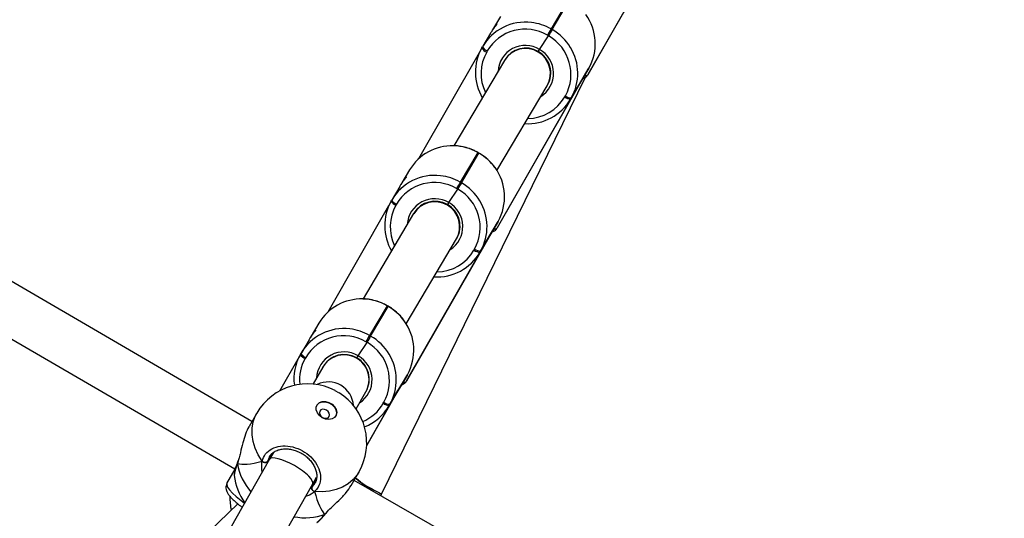
# Model space of a CAD drawing. Units: millimetres. Extents: x 226 to 822, y 814 to 1541.
# Drawn here: x 538 to 569, y 1127 to 1143 of the extents above; entities that cross this region are included whole.
import ezdxf

# ---------------------------------------------------------------- set-up
doc = ezdxf.new("R2010")
doc.units = ezdxf.units.MM
doc.header["$LTSCALE"] = 50
doc.header["$PDSIZE"] = -1
doc.layers.add('strefa', color=6, linetype='Continuous')
doc.dimstyles.new('ISO-25', dxfattribs={"dimtxt": 2.5, "dimasz": 2.5, "dimexe": 1.25, "dimexo": 0.625, "dimtad": 1, "dimtxsty": 'Standard', "dimcen": 2.5, "dimadec": 0, "dimazin": 0, "dimtfac": 1, "dimtmove": 0, "dimatfit": 3, "dimfxl": 1, "dimarcsym": 0})

# ---------------------------------------------------------------- blocks, each defined once
blk = doc.blocks.new('1636')
at = {"color": 7, "linetype": 'Continuous', "lineweight": 25}
for p, q in [((565.793, 1083.004), (560.905, 1074.599)), ((562.433, 1074.044), (567.178, 1082.204)), ((561.217, 1073.476), (551.085, 1079.24)), ((550.285, 1077.854), (560.421, 1072.087)), ((559.781, 1074.501), (557.811, 1076.548)), ((560.44, 1074.851), (560.899, 1074.588)), ((560.905, 1074.599), (560.895, 1074.582)), ((561.105, 1074.499), (561.08, 1074.513)), ((561.116, 1074.51), (561.108, 1074.514)), ((562.697, 1073.891), (562.267, 1074.139)), ((561.4, 1073.401), (561.149, 1073.546)), ((561.4, 1073.401), (561.15, 1073.545)), ((561.438, 1073.348), (561.217, 1073.475)), ((563.421, 1073.144), (564.448, 1072.556)), ((564.592, 1072.484), (564.626, 1072.464)), ((565.067, 1072.203), (564.647, 1072.452)), ((560.573, 1071.968), (560.322, 1072.114)), ((564.494, 1072.31), (564.46, 1072.33)), ((565.161, 1072.147), (565.127, 1072.167)), ((565.601, 1071.887), (565.18, 1072.136)), ((560.421, 1072.087), (560.639, 1071.962)), ((564.183, 1071.762), (563.64, 1072.076)), ((559.463, 1071.667), (559.47, 1071.661)), ((559.471, 1071.659), (559.492, 1071.641)), ((564.207, 1071.748), (564.191, 1071.758)), ((565.966, 1071.588), (569.383, 1069.632)), ((563.356, 1071.24), (563.423, 1071.366)), ((560.367, 1070.848), (560.797, 1070.6)), ((555.84, 1062.564), (560.533, 1070.753)), ((562.839, 1070.691), (563.382, 1070.377)), ((564.546, 1070.625), (564.981, 1070.337)), ((561.664, 1070.347), (563.432, 1069.336)), ((563.379, 1070.379), (563.391, 1070.371)), ((564.981, 1070.337), (565.001, 1070.372)), ((565.204, 1070.255), (565.184, 1070.22)), ((565.184, 1070.22), (566.138, 1069.655)), ((566.158, 1069.69), (565.204, 1070.255)), ((569.125, 1068.834), (566.379, 1070.461)), ((560.042, 1069.896), (560.096, 1069.865)), ((560.096, 1069.865), (573.521, 1063.293)), ((562.931, 1069.632), (563.401, 1069.354)), ((562.985, 1069.601), (562.951, 1069.62)), ((562.951, 1069.62), (563.425, 1069.34)), ((563.939, 1069.036), (562.985, 1069.601)), ((563.018, 1069.814), (563.052, 1069.794)), ((566.138, 1069.655), (566.158, 1069.69)), ((566.142, 1069.653), (566.138, 1069.655)), ((566.142, 1069.653), (566.138, 1069.655)), ((566.142, 1069.653), (566.161, 1069.688)), ((569.527, 1069.56), (569.561, 1069.54)), ((563.421, 1069.342), (563.885, 1069.067)), ((563.432, 1069.336), (563.905, 1069.055)), ((569.428, 1069.386), (569.394, 1069.405)), ((570.001, 1069.279), (569.581, 1069.528)), ((570.095, 1069.223), (570.061, 1069.243)), ((563.734, 1069.064), (563.74, 1069.06)), ((568.359, 1066.416), (563.734, 1069.064)), ((563.74, 1069.06), (568.366, 1066.412)), ((563.885, 1069.067), (563.905, 1069.055)), ((563.905, 1069.055), (563.939, 1069.036)), ((565.58, 1069.074), (568.309, 1067.457)), ((570.535, 1068.963), (570.115, 1069.212)), ((569.141, 1068.824), (569.125, 1068.834)), ((570.9, 1068.664), (574.317, 1066.708)), ((569.481, 1067.701), (569.915, 1067.413)), ((568.309, 1067.457), (568.326, 1067.447)), ((569.915, 1067.413), (569.935, 1067.448)), ((574.059, 1065.91), (571.314, 1067.537)), ((570.139, 1067.331), (570.119, 1067.296)), ((570.119, 1067.296), (571.073, 1066.731)), ((571.093, 1066.766), (570.139, 1067.331)), ((567.865, 1066.708), (568.335, 1066.43)), ((567.952, 1066.889), (567.986, 1066.87)), ((571.073, 1066.731), (571.093, 1066.766)), ((571.076, 1066.729), (571.073, 1066.731)), ((571.076, 1066.729), (571.073, 1066.731)), ((571.076, 1066.729), (571.096, 1066.764)), ((567.92, 1066.677), (567.886, 1066.696)), ((567.886, 1066.696), (568.359, 1066.416)), ((568.874, 1066.112), (567.92, 1066.677)), ((568.356, 1066.418), (568.819, 1066.143)), ((568.366, 1066.412), (568.839, 1066.131)), ((574.363, 1066.462), (574.328, 1066.481)), ((574.461, 1066.635), (574.495, 1066.616)), ((574.936, 1066.355), (574.515, 1066.604)), ((568.668, 1066.14), (568.674, 1066.136)), ((573.293, 1063.492), (568.668, 1066.14)), ((568.674, 1066.136), (573.3, 1063.488)), ((568.819, 1066.143), (568.839, 1066.131)), ((568.839, 1066.131), (568.874, 1066.112)), ((570.514, 1066.15), (573.244, 1064.533)), ((575.029, 1066.299), (574.995, 1066.319)), ((575.469, 1066.039), (575.049, 1066.288)), ((574.076, 1065.9), (574.059, 1065.91)), ((573.244, 1064.533), (573.26, 1064.523)), ((574.415, 1064.777), (574.85, 1064.489)), ((574.85, 1064.489), (574.87, 1064.524)), ((575.073, 1064.407), (575.053, 1064.372)), ((575.053, 1064.372), (576.007, 1063.807)), ((576.027, 1063.842), (575.073, 1064.407)), ((572.886, 1063.965), (572.92, 1063.946)), ((572.799, 1063.784), (573.269, 1063.506)), ((572.854, 1063.753), (572.82, 1063.772)), ((572.82, 1063.772), (573.293, 1063.492)), ((573.808, 1063.188), (572.854, 1063.753)), ((573.29, 1063.494), (573.753, 1063.219)), ((573.3, 1063.488), (573.774, 1063.207)), ((573.602, 1063.216), (573.609, 1063.212)), ((578.228, 1060.568), (573.602, 1063.216)), ((573.609, 1063.212), (578.234, 1060.564)), ((573.753, 1063.219), (573.774, 1063.207)), ((573.774, 1063.207), (573.808, 1063.188))]:
    blk.add_line(p, q, dxfattribs=at)
at = {"color": 8, "linetype": 'Continuous', "lineweight": 25}
for p, q in [((561.292, 1073.478), (561.149, 1073.546)), ((560.29, 1072.162), (560.322, 1072.114)), ((559.45, 1071.689), (559.485, 1071.655)), ((559.45, 1071.689), (559.454, 1071.677)), ((563.425, 1069.34), (561.665, 1070.347)), ((566.161, 1069.688), (566.158, 1069.69)), ((571.096, 1066.764), (571.093, 1066.766))]:
    blk.add_line(p, q, dxfattribs=at)
at = {"color": 8, "linetype": 'Continuous', "lineweight": 25, "flags": 128}
for points in [[(560.44, 1074.851), (560.388, 1074.858), (560.318, 1074.831), (560.23, 1074.769), (560.128, 1074.674), (560.013, 1074.549), (559.889, 1074.396), (559.802, 1074.28)], [(561.153, 1073.715), (561.36, 1073.843), (561.573, 1073.942), (561.79, 1074.008), (562.006, 1074.041), (562.217, 1074.04), (562.419, 1074.005), (562.608, 1073.937), (562.697, 1073.891)], [(560.797, 1070.6), (560.713, 1070.654), (560.559, 1070.784), (560.428, 1070.942), (560.322, 1071.124), (560.242, 1071.328), (560.191, 1071.548), (560.17, 1071.782), (560.178, 1072.025)]]:
    blk.add_lwpolyline(points, dxfattribs=at)
at = {"color": 7, "linetype": 'Continuous', "lineweight": 25, "flags": 128}
for points in [[(562.555, 1071.779), (562.624, 1071.87), (562.711, 1071.937), (562.807, 1071.972), (562.9, 1071.972), (562.981, 1071.936), (563.041, 1071.869), (563.073, 1071.777), (563.075, 1071.672), (563.045, 1071.563), (562.987, 1071.463), (562.908, 1071.383), (562.816, 1071.331), (562.72, 1071.314), (562.632, 1071.332), (562.56, 1071.384), (562.514, 1071.465), (562.496, 1071.565), (562.511, 1071.674), (562.555, 1071.779)], [(562.796, 1071.64), (562.821, 1071.703), (562.824, 1071.767), (562.805, 1071.821), (562.767, 1071.859), (562.716, 1071.873), (562.66, 1071.862), (562.606, 1071.827), (562.564, 1071.774), (562.539, 1071.711), (562.536, 1071.647), (562.555, 1071.593), (562.592, 1071.556), (562.643, 1071.541), (562.7, 1071.553), (562.754, 1071.587), (562.796, 1071.64)], [(562.957, 1071.951), (562.971, 1071.942), (563.031, 1071.875), (563.063, 1071.783), (563.065, 1071.677), (563.035, 1071.569), (562.977, 1071.469), (562.898, 1071.389), (562.806, 1071.337), (562.71, 1071.319), (562.622, 1071.338), (562.607, 1071.345)]]:
    blk.add_lwpolyline(points, dxfattribs=at)
at = {"color": 7, "linetype": 'Continuous', "lineweight": 25}
for centre, radius, start, end in [((559.961, 1072.853), 1.9, 88.4038, 101.6976), ((560.912, 1072.728), 1.9, 96.4831, 125.4383), ((561.238, 1073.628), 0.121, 134.1656, 222.7845), ((561.747, 1072.246), 1.9, 332.3151, 60), ((563.808, 1071.11), 1.582, 60.2715, 97.6463), ((564.733, 1072.228), 0.292, 118.9576, 159.6957), ((564.768, 1072.209), 0.292, 118.9597, 159.6949), ((563.825, 1071.08), 1.6, 353.1482, 59.924), ((560.295, 1071.996), 0.121, 77.2194, 165.8294), ((563.779, 1071.088), 1.416, 329.6468, 59.6774), ((564.784, 1070.518), 1.594, 358.3192, 59.1696), ((563.798, 1071.07), 0.791, 329.5735, 58.9049), ((561.747, 1072.246), 1.9, 240, 327.9815), ((563.79, 1071.056), 0.792, 239.8267, 330.7865), ((563.739, 1070.993), 1.583, 201.3153, 240.1311), ((563.745, 1071.031), 1.418, 240.7529, 330.7031), ((549.802, 1043.734), 30.629, 59.8526, 60.2914), ((548.833, 1042.051), 32.611, 59.8659, 60.278), ((563.248, 1069.626), 0.297, 140.8569, 181.0916), ((563.282, 1069.607), 0.297, 140.8632, 181.0852), ((563.773, 1070.988), 1.595, 240.4032, 301.2869), ((568.739, 1068.173), 1.595, 60.4003, 120.6677), ((569.668, 1069.304), 0.291, 118.9391, 159.7142), ((569.702, 1069.285), 0.292, 118.9476, 159.707), ((568.713, 1068.164), 1.416, 329.6468, 59.6774), ((568.759, 1068.156), 1.6, 353.1477, 59.9246), ((564.728, 1070.429), 1.601, 240.5021, 306.1648), ((569.718, 1067.594), 1.594, 358.3191, 59.1688), ((568.733, 1068.146), 0.791, 329.5729, 58.9052), ((568.686, 1068.08), 1.598, 176.4298, 239.943), ((568.724, 1068.132), 0.792, 239.8219, 330.7891), ((568.679, 1068.107), 1.418, 240.7543, 330.703), ((554.966, 1041.215), 30.164, 59.8442, 60.2897), ((554.719, 1040.781), 30.703, 59.8531, 60.2908), ((568.182, 1066.702), 0.297, 140.8601, 181.084), ((568.216, 1066.683), 0.297, 140.8542, 181.0899), ((573.673, 1065.249), 1.595, 60.4003, 120.6677), ((568.708, 1068.064), 1.595, 240.3998, 301.2887), ((574.602, 1066.38), 0.291, 118.94, 159.7146), ((574.636, 1066.361), 0.291, 118.9379, 159.7154), ((573.648, 1065.24), 1.416, 329.6468, 59.6774), ((573.693, 1065.232), 1.6, 353.1478, 59.9244), ((569.662, 1067.505), 1.601, 240.5048, 306.1621), ((573.667, 1065.222), 0.791, 329.5729, 58.9052), ((573.62, 1065.156), 1.598, 176.4296, 239.9431), ((573.658, 1065.208), 0.792, 239.8247, 330.7863), ((573.613, 1065.183), 1.418, 240.7545, 330.7028), ((558.681, 1036.169), 32.611, 59.8659, 60.278), ((559.653, 1037.857), 30.703, 59.8531, 60.2908), ((573.117, 1063.778), 0.297, 140.8581, 181.086), ((573.151, 1063.759), 0.297, 140.8536, 181.0905), ((573.642, 1065.14), 1.595, 240.4021, 301.288), ((574.596, 1064.581), 1.601, 240.5048, 306.1621)]:
    blk.add_arc(centre, radius, start, end, dxfattribs=at)
at = {"color": 8, "linetype": 'Continuous', "lineweight": 25}
for centre, radius, start, end in [((561.387, 1072.691), 1.848, 99.5629, 131.488), ((561.157, 1072.332), 1.825, 168.795, 200.6337), ((563.772, 1071.125), 1.387, 60.265, 95.9019), ((563.789, 1071.081), 0.884, 328.9282, 87.1271), ((563.769, 1071.079), 1.655, 330.1617, 353.4259), ((563.775, 1071.059), 0.885, 212.7907, 330.6372), ((563.708, 1071.016), 1.387, 203.05, 240.1529), ((563.749, 1071.042), 1.654, 301.03, 330.2093), ((564.725, 1070.512), 1.652, 330.144, 358.5828), ((564.701, 1070.478), 1.656, 305.8977, 330.1953), ((568.703, 1068.187), 1.4, 60.4462, 115.95), ((563.85, 1069.173), 0.16, 176.7992, 223.2132), ((568.723, 1068.157), 0.884, 328.9301, 86.5287), ((568.707, 1068.151), 0.8, 240.1639, 58.5346), ((568.65, 1068.1), 1.397, 180.6854, 240.0362), ((568.71, 1068.135), 0.885, 212.1917, 330.6396), ((568.703, 1068.155), 1.655, 330.1617, 353.4255), ((569.659, 1067.588), 1.652, 330.1442, 358.583), ((568.683, 1068.118), 1.654, 301.03, 330.2093), ((569.636, 1067.554), 1.656, 305.8962, 330.1994), ((573.638, 1065.263), 1.4, 60.4457, 115.9505), ((568.785, 1066.249), 0.16, 176.7951, 223.2248), ((573.658, 1065.233), 0.884, 328.93, 86.528), ((573.642, 1065.227), 0.8, 240.1651, 58.5334), ((573.584, 1065.176), 1.397, 180.685, 240.0364), ((573.637, 1065.231), 1.655, 330.1617, 353.4255), ((573.644, 1065.211), 0.885, 212.195, 330.6363), ((573.618, 1065.193), 1.653, 301.0214, 330.2176), ((573.719, 1063.325), 0.16, 176.8012, 223.2187)]:
    blk.add_arc(centre, radius, start, end, dxfattribs=at)
blk.add_ellipse((561.597, 1074.198), major_axis=(0.692, -0.401), ratio=0.000563, start_param=3.141592, end_param=3.579973, dxfattribs=at)
at = {"color": 7, "linetype": 'Continuous', "lineweight": 25}
for centre, major_axis, ratio, start_param, end_param in [((562.991, 1071.527), (-1.822, 3.106), 0.21323, 0.18015, 0.67259), ((562.991, 1071.527), (-1.822, 3.106), 0.21323, 0.18015, 0.67259), ((560.819, 1072.781), (0.398, 0.694), 0.271483, 4.719406, 6.284043), ((560.819, 1072.781), (0.398, 0.694), 0.271483, 3.14245, 4.719406), ((562.991, 1071.527), (3.601, -0.025), 0.21323, 2.469002, 2.961443), ((562.991, 1071.527), (3.601, -0.025), 0.21323, 2.469002, 2.961443), ((562.92, 1071.568), (0.4, 0.693), 0.976852, 4.712853, 5.712751), ((563.783, 1071.069), (0.404, 0.69), 0.995165, 3.146828, 6.288421), ((562.92, 1071.568), (0.4, 0.693), 0.976852, 3.712892, 4.712853), ((560.472, 1070.572), (0.376, 0.706), 0.000107, 1.783348, 3.1517), ((564.235, 1070.754), (1.652, -0.962), 0.852701, 4.703568, 4.718334), ((569.17, 1067.83), (1.652, -0.962), 0.852701, 4.703568, 4.718334), ((574.104, 1064.906), (1.652, -0.962), 0.852701, 4.703568, 4.718334)]:
    blk.add_ellipse(centre, major_axis=major_axis, ratio=ratio, start_param=start_param, end_param=end_param, dxfattribs=at)
for points, knots in [([(560.443, 1074.849), (560.417, 1074.861), (560.364, 1074.885), (560.282, 1074.887), (560.207, 1074.87), (560.132, 1074.835), (560.044, 1074.775), (559.943, 1074.685), (559.83, 1074.562), (559.737, 1074.452), (559.683, 1074.378), (559.667, 1074.357)], [0, 0, 0, 0, 0.0811289, 0.1615543, 0.2452015, 0.3432669, 0.4716744, 0.6372469, 0.7937592, 0.9418589, 1, 1, 1, 1]), ([(560.714, 1074.614), (560.712, 1074.615), (560.699, 1074.617), (560.699, 1074.614), (560.698, 1074.611)], [0, 0, 0, 0, 0.18333, 1, 1, 1, 1]), ([(561.108, 1074.512), (561.091, 1074.518), (561.028, 1074.542), (560.934, 1074.573), (560.828, 1074.601), (560.765, 1074.615), (560.732, 1074.615), (560.726, 1074.615)], [0, 0, 0, 0, 0.095782, 0.368202, 0.644681, 0.930355, 1, 1, 1, 1]), ([(561.08, 1074.513), (561.09, 1074.514), (561.103, 1074.516), (561.113, 1074.51), (561.116, 1074.508)], [0, 0, 0, 0, 0.78387, 1, 1, 1, 1]), ([(561.138, 1074.494), (561.138, 1074.495), (561.133, 1074.502), (561.116, 1074.511), (561.096, 1074.515), (561.083, 1074.514), (561.08, 1074.513)], [0, 0, 0, 0, 0.007417, 0.430604, 0.867045, 1, 1, 1, 1]), ([(561.219, 1074.477), (561.193, 1074.484), (561.155, 1074.495), (561.125, 1074.507), (561.117, 1074.51)], [0, 0, 0, 0, 0.702526, 1, 1, 1, 1]), ([(562.266, 1074.138), (562.263, 1074.14), (562.207, 1074.183), (562.022, 1074.254), (561.737, 1074.343), (561.474, 1074.405), (561.293, 1074.448), (561.223, 1074.469), (561.202, 1074.476)], [0, 0, 0, 0, 0.013537, 0.268118, 0.520188, 0.792856, 0.936676, 1, 1, 1, 1]), ([(561.153, 1073.715), (561.235, 1073.685), (561.398, 1073.627), (561.567, 1073.412), (561.654, 1073.132), (561.644, 1072.811), (561.54, 1072.489), (561.355, 1072.203), (561.112, 1071.982), (560.835, 1071.849), (560.557, 1071.82), (560.329, 1071.887), (560.222, 1071.985), (560.178, 1072.025)], [0, 0, 0, 0, 0.094786, 0.189569, 0.284313, 0.378381, 0.471358, 0.563379, 0.655124, 0.747394, 0.840701, 0.935009, 1, 1, 1, 1]), ([(561.153, 1073.715), (561.146, 1073.707), (561.131, 1073.692), (561.117, 1073.661), (561.11, 1073.628), (561.113, 1073.595), (561.124, 1073.568), (561.138, 1073.553), (561.147, 1073.547), (561.149, 1073.546)], [0, 0, 0, 0, 0.161685, 0.323376, 0.483726, 0.642365, 0.800746, 0.960264, 1, 1, 1, 1]), ([(561.149, 1073.546), (561.142, 1073.551), (561.128, 1073.562), (561.115, 1073.589), (561.11, 1073.621), (561.115, 1073.654), (561.127, 1073.685), (561.142, 1073.705), (561.152, 1073.713), (561.153, 1073.715)], [0, 0, 0, 0, 0.161769, 0.323574, 0.48362, 0.642224, 0.800583, 0.960415, 1, 1, 1, 1]), ([(561.295, 1073.485), (561.302, 1073.482), (561.344, 1073.463), (561.407, 1073.4), (561.479, 1073.298), (561.528, 1073.172), (561.552, 1073.033), (561.551, 1072.884), (561.525, 1072.73), (561.475, 1072.577), (561.402, 1072.432), (561.31, 1072.298), (561.202, 1072.182), (561.082, 1072.086), (560.955, 1072.015), (560.825, 1071.97), (560.697, 1071.952), (560.578, 1071.963), (560.494, 1071.986), (560.456, 1072.012), (560.449, 1072.017)], [0, 0, 0, 0, 0.0121292, 0.0765593, 0.1404088, 0.2031755, 0.2642828, 0.3248394, 0.3849903, 0.4448562, 0.5047344, 0.5643012, 0.6238592, 0.683242, 0.7427036, 0.8026342, 0.8629617, 0.9241314, 0.986196, 1, 1, 1, 1]), ([(560.178, 1072.025), (560.181, 1072.035), (560.186, 1072.056), (560.206, 1072.084), (560.232, 1072.106), (560.261, 1072.12), (560.291, 1072.124), (560.311, 1072.12), (560.32, 1072.115), (560.322, 1072.114)], [0, 0, 0, 0, 0.161617, 0.323358, 0.483665, 0.642374, 0.800718, 0.960288, 1, 1, 1, 1]), ([(560.322, 1072.114), (560.314, 1072.117), (560.298, 1072.124), (560.268, 1072.121), (560.238, 1072.11), (560.211, 1072.089), (560.191, 1072.062), (560.181, 1072.04), (560.178, 1072.028), (560.178, 1072.025)], [0, 0, 0, 0, 0.161748, 0.323548, 0.483688, 0.642187, 0.800607, 0.960486, 1, 1, 1, 1]), ([(565.067, 1072.202), (565.093, 1072.187), (565.153, 1072.151), (565.237, 1072.09), (565.31, 1072.034), (565.358, 1071.996), (565.378, 1071.984), (565.368, 1071.999), (565.328, 1072.035), (565.259, 1072.088), (565.194, 1072.127), (565.161, 1072.147)], [0, 0, 0, 0, 0.088626, 0.201108, 0.315097, 0.429915, 0.542943, 0.654523, 0.767335, 0.882059, 1, 1, 1, 1]), ([(559.179, 1071.954), (559.18, 1071.952), (559.191, 1071.929), (559.224, 1071.891), (559.289, 1071.821), (559.37, 1071.745), (559.437, 1071.69), (559.464, 1071.666)], [0, 0, 0, 0, 0.023973, 0.262126, 0.525408, 0.803885, 1, 1, 1, 1]), ([(559.471, 1071.66), (559.471, 1071.66), (559.463, 1071.664), (559.456, 1071.675), (559.451, 1071.687), (559.45, 1071.689)], [0, 0, 0, 0, 0.011682, 0.76927, 1, 1, 1, 1]), ([(559.45, 1071.689), (559.454, 1071.68), (559.459, 1071.669), (559.469, 1071.663), (559.471, 1071.662)], [0, 0, 0, 0, 0.8171157, 1, 1, 1, 1]), ([(559.485, 1071.655), (559.543, 1071.601), (559.673, 1071.479), (559.893, 1071.238), (560.137, 1071.001), (560.294, 1070.898), (560.368, 1070.85)], [0, 0, 0, 0, 0.211617, 0.468953, 0.748489, 1, 1, 1, 1]), ([(560.22, 1070.206), (560.247, 1070.239), (560.306, 1070.314), (560.407, 1070.441), (560.513, 1070.576), (560.582, 1070.663), (560.615, 1070.705)], [0, 0, 0, 0, 0.218056, 0.484311, 0.751728, 1, 1, 1, 1]), ([(564.546, 1070.625), (564.537, 1070.631), (564.519, 1070.643), (564.497, 1070.658), (564.483, 1070.667), (564.478, 1070.671), (564.48, 1070.67), (564.481, 1070.669)], [0, 0, 0, 0, 0.214876, 0.430047, 0.645058, 0.859736, 1, 1, 1, 1]), ([(564.481, 1070.669), (564.48, 1070.67), (564.478, 1070.671), (564.487, 1070.665), (564.504, 1070.653), (564.525, 1070.639), (564.54, 1070.629), (564.546, 1070.625)], [0, 0, 0, 0, 0.214068, 0.428276, 0.642681, 0.857491, 1, 1, 1, 1]), ([(566.161, 1069.688), (566.182, 1069.725), (566.238, 1069.829), (566.309, 1070.01), (566.36, 1070.231), (566.382, 1070.385), (566.379, 1070.464), (566.379, 1070.468)], [0, 0, 0, 0, 0.154801, 0.431923, 0.709215, 0.986485, 1, 1, 1, 1]), ([(565.675, 1069.139), (565.698, 1069.155), (565.784, 1069.212), (565.913, 1069.339), (566.046, 1069.496), (566.113, 1069.607), (566.142, 1069.653)], [0, 0, 0, 0, 0.120358, 0.444341, 0.768443, 1, 1, 1, 1]), ([(570.001, 1069.278), (570.027, 1069.263), (570.087, 1069.227), (570.171, 1069.166), (570.244, 1069.11), (570.293, 1069.072), (570.313, 1069.06), (570.303, 1069.075), (570.262, 1069.111), (570.193, 1069.164), (570.128, 1069.203), (570.095, 1069.223)], [0, 0, 0, 0, 0.088626, 0.201095, 0.315098, 0.429916, 0.542942, 0.654525, 0.767337, 0.882071, 1, 1, 1, 1]), ([(563.609, 1069.23), (563.609, 1069.23), (563.613, 1069.206), (563.636, 1069.158), (563.68, 1069.099), (563.718, 1069.074), (563.731, 1069.065)], [0, 0, 0, 0, 0.006003, 0.40905, 0.78598, 1, 1, 1, 1]), ([(569.481, 1067.701), (569.472, 1067.707), (569.454, 1067.719), (569.432, 1067.734), (569.417, 1067.743), (569.412, 1067.747), (569.414, 1067.746), (569.415, 1067.745)], [0, 0, 0, 0, 0.214874, 0.430057, 0.645058, 0.859756, 1, 1, 1, 1]), ([(569.415, 1067.745), (569.414, 1067.746), (569.412, 1067.747), (569.421, 1067.741), (569.438, 1067.729), (569.46, 1067.715), (569.475, 1067.705), (569.481, 1067.701)], [0, 0, 0, 0, 0.214069, 0.428266, 0.642662, 0.857485, 1, 1, 1, 1]), ([(571.096, 1066.764), (571.116, 1066.801), (571.172, 1066.905), (571.243, 1067.086), (571.294, 1067.307), (571.317, 1067.461), (571.313, 1067.54), (571.313, 1067.544)], [0, 0, 0, 0, 0.154803, 0.431923, 0.709215, 0.986485, 1, 1, 1, 1]), ([(570.609, 1066.215), (570.632, 1066.231), (570.718, 1066.288), (570.847, 1066.415), (570.98, 1066.572), (571.048, 1066.683), (571.076, 1066.729)], [0, 0, 0, 0, 0.120375, 0.444362, 0.768441, 1, 1, 1, 1]), ([(568.544, 1066.306), (568.544, 1066.306), (568.548, 1066.282), (568.571, 1066.234), (568.615, 1066.175), (568.652, 1066.15), (568.665, 1066.141)], [0, 0, 0, 0, 0.006005, 0.409011, 0.785979, 1, 1, 1, 1]), ([(574.935, 1066.354), (574.962, 1066.339), (575.021, 1066.302), (575.105, 1066.242), (575.179, 1066.186), (575.225, 1066.15), (575.246, 1066.136), (575.241, 1066.141), (575.241, 1066.142)], [0, 0, 0, 0, 0.160306, 0.363712, 0.569872, 0.777537, 0.981951, 1, 1, 1, 1]), ([(575.232, 1066.154), (575.221, 1066.165), (575.198, 1066.186), (575.127, 1066.24), (575.062, 1066.279), (575.029, 1066.299)], [0, 0, 0, 0, 0.326545, 0.658646, 1, 1, 1, 1]), ([(574.349, 1064.821), (574.348, 1064.822), (574.347, 1064.823), (574.356, 1064.817), (574.373, 1064.805), (574.394, 1064.791), (574.409, 1064.781), (574.415, 1064.777)], [0, 0, 0, 0, 0.2140683, 0.4282544, 0.6426572, 0.8574079, 1, 1, 1, 1]), ([(574.415, 1064.777), (574.406, 1064.783), (574.388, 1064.795), (574.366, 1064.81), (574.352, 1064.819), (574.346, 1064.823), (574.349, 1064.822), (574.349, 1064.821)], [0, 0, 0, 0, 0.2148706, 0.4300463, 0.6450955, 0.8597632, 1, 1, 1, 1]), ([(573.478, 1063.382), (573.478, 1063.382), (573.482, 1063.358), (573.505, 1063.31), (573.549, 1063.251), (573.586, 1063.226), (573.6, 1063.217)], [0, 0, 0, 0, 0.006003, 0.409008, 0.785974, 1, 1, 1, 1])]:
    blk.add_open_spline(points, degree=3, knots=knots, dxfattribs=at)
at = {"color": 8, "linetype": 'Continuous', "lineweight": 25}
for points, knots in [([(561.08, 1074.513), (560.997, 1074.542), (560.835, 1074.599), (560.754, 1074.609), (560.714, 1074.614)], [0, 0, 0, 0, 0.511972, 1, 1, 1, 1]), ([(561.202, 1074.476), (561.172, 1074.484), (561.129, 1074.496), (561.092, 1074.509), (561.08, 1074.513)], [0, 0, 0, 0, 0.695039, 1, 1, 1, 1]), ([(560.806, 1073.709), (560.811, 1073.711), (560.868, 1073.73), (560.977, 1073.73), (561.087, 1073.728), (561.142, 1073.717), (561.153, 1073.715)], [0, 0, 0, 0, 0.039258, 0.465348, 0.890929, 1, 1, 1, 1]), ([(561.149, 1073.546), (561.139, 1073.548), (561.119, 1073.553), (561.095, 1073.553), (561.082, 1073.552)], [0, 0, 0, 0, 0.487771, 1, 1, 1, 1]), ([(560.178, 1072.025), (560.121, 1072.094), (560.053, 1072.177), (560.023, 1072.297), (560.018, 1072.317)], [0, 0, 0, 0, 0.833536, 1, 1, 1, 1]), ([(560.322, 1072.114), (560.357, 1072.074), (560.395, 1072.032), (560.446, 1072.017), (560.449, 1072.016)], [0, 0, 0, 0, 0.944982, 1, 1, 1, 1]), ([(559.184, 1071.957), (559.187, 1071.949), (559.197, 1071.92), (559.294, 1071.823), (559.404, 1071.728), (559.45, 1071.689)], [0, 0, 0, 0, 0.1737908, 0.6629199, 1, 1, 1, 1]), ([(560.269, 1070.291), (560.269, 1070.291), (560.332, 1070.368), (560.451, 1070.521), (560.561, 1070.661), (560.602, 1070.713)], [0, 0, 0, 0, 0.000904, 0.629393, 1, 1, 1, 1])]:
    blk.add_open_spline(points, degree=3, knots=knots, dxfattribs=at)
blk = doc.blocks.new('*D22')
at = {"layer": 'Defpoints', "color": 0}
for p in [(821.845, 1407.432), (277.515, 1092.818), (821.845, 1092.935)]:
    blk.add_point(p, dxfattribs=at)
at = {"layer": 'strefa', "color": 0, "lineweight": -2}
for p, q in [((277.515, 1097.818), (277.515, 1412.432)), ((821.845, 1097.935), (821.845, 1412.432)), ((295.295, 1407.432), (804.065, 1407.432))]:
    blk.add_line(p, q, dxfattribs=at)
at = {"layer": 'strefa', "color": 0}
for points in [[(295.295, 1410.395), (295.295, 1404.468), (277.515, 1407.432)], [(804.065, 1404.468), (804.065, 1410.395), (821.845, 1407.432)]]:
    blk.add_solid(points, dxfattribs=at)
at = {"layer": 'strefa', "color": 0, "insert": (549.68, 1420.052), "char_height": 10, "attachment_point": 5}
blk.add_mtext('544', dxfattribs=at)
blk = doc.blocks.new('*D24')
at = {"layer": 'Defpoints', "color": 0}
for p in [(671.845, 1275.856), (671.845, 1098.38), (448.302, 970.806)]:
    blk.add_point(p, dxfattribs=at)
at = {"layer": 'strefa', "color": 0, "lineweight": -2}
for p, q in [((448.302, 975.806), (448.302, 1280.856)), ((671.845, 1103.38), (671.845, 1280.856)), ((466.082, 1275.856), (654.065, 1275.856))]:
    blk.add_line(p, q, dxfattribs=at)
at = {"layer": 'strefa', "color": 0}
for points in [[(466.082, 1278.819), (466.082, 1272.893), (448.302, 1275.856)], [(654.065, 1272.893), (654.065, 1278.819), (671.845, 1275.856)]]:
    blk.add_solid(points, dxfattribs=at)
at = {"layer": 'strefa', "color": 0, "insert": (560.074, 1288.476), "char_height": 10, "attachment_point": 5}
blk.add_mtext('224', dxfattribs=at)

msp = doc.modelspace()

# ---------------------------------------------------------------- block references
at = {"rotation": 90}
msp.add_blockref('1636', (1619.091, 567.94), dxfattribs=at)

# ---------------------------------------------------------------- dimensions: what is measured, and where the dimension line sits
at = {"layer": 'strefa', "color": 0}
for base, p1, p2, picture, middle in [((821.845, 1407.432), (277.515, 1092.818), (821.845, 1092.935), '*D22', (549.68, 1420.052)), ((671.845, 1275.856), (448.302, 970.806), (671.845, 1098.38), '*D24', (560.074, 1288.476))]:
    dim = msp.add_linear_dim(base=base, p1=p1, p2=p2, dimstyle='ISO-25', override={"dimtxt": 10, "dimasz": 17.78, "dimexe": 5, "dimexo": 5, "dimgap": 7.62, "dimdec": 0, "dimlfac": 1, "dimzin": 1, "dimadec": 2, "dimtzin": 1}, dxfattribs=at)
    dim.commit()
    dim.dimension.update_dxf_attribs({"geometry": picture, "text_midpoint": middle})

doc.saveas('drawing.dxf')
